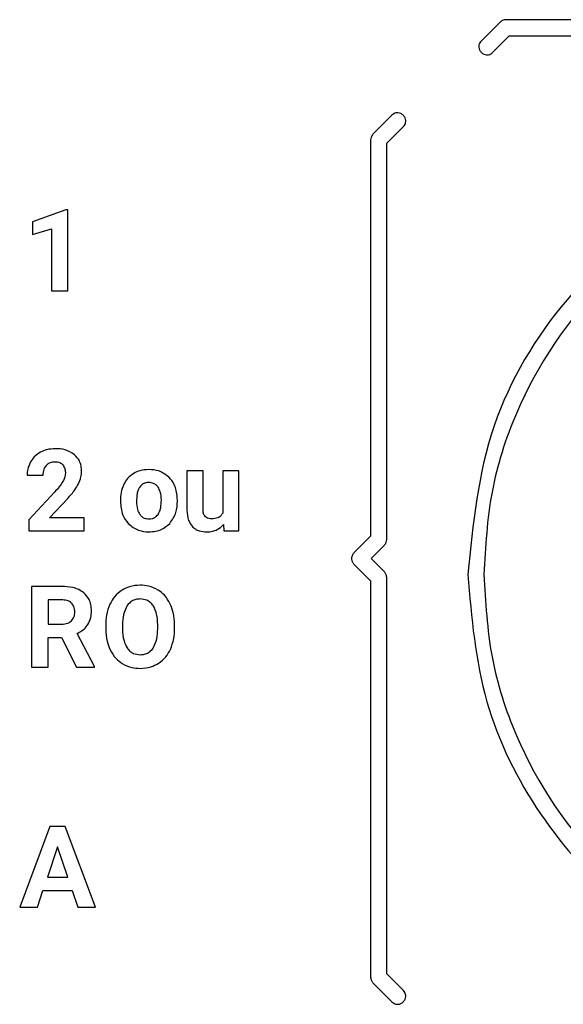
# Model space of a CAD drawing. Units: millimetres. Extents: x 7 to 286, y 8 to 196.
# Drawn here: x 121 to 124, y 90 to 94 of the extents above; entities that cross this region are included whole.
import ezdxf

# ---------------------------------------------------------------- set-up
doc = ezdxf.new("R2010")
doc.units = ezdxf.units.MM

msp = doc.modelspace()

# ---------------------------------------------------------------- linework, layer by layer
at = {"color": 7, "linetype": 'Continuous', "lineweight": 25}
for p, q in [((123.2298, 94.434), (123.1414, 94.3456)), ((124.975, 94.4449), (123.2564, 94.4449)), ((123.1945, 94.2925), (123.2719, 94.3699)), ((123.2719, 94.3699), (124.9906, 94.3699)), ((122.7264, 94.0004), (122.638, 93.912)), ((122.702, 93.8699), (122.7795, 93.9473)), ((122.627, 93.8855), (122.627, 92.0418)), ((122.702, 92.0263), (122.702, 93.8699)), ((121.2106, 93.5607), (121.0548, 93.5051)), ((121.2187, 93.5607), (121.2106, 93.5607)), ((121.2187, 93.1839), (121.2187, 93.5607)), ((121.0548, 93.5051), (121.0548, 93.4448)), ((121.0548, 93.4448), (121.144, 93.4723)), ((121.144, 93.4723), (121.144, 93.1839)), ((121.144, 93.1839), (121.2187, 93.1839)), ((121.0299, 92.3253), (121.1047, 92.3253)), ((121.7732, 92.3467), (121.7732, 92.1635)), ((121.8479, 92.3467), (121.7732, 92.3467)), ((121.8479, 92.166), (121.8479, 92.3467)), ((122.0148, 92.3467), (121.9399, 92.3467)), ((121.9399, 92.3467), (121.9399, 92.1487)), ((122.0148, 92.0673), (122.0148, 92.3467)), ((121.1591, 92.2483), (121.0374, 92.1186)), ((121.1335, 92.1276), (121.2189, 92.2178)), ((121.7288, 92.2042), (121.7282, 92.2233)), ((121.4639, 92.2096), (121.4639, 92.2062)), ((121.2952, 92.1276), (121.1335, 92.1276)), ((121.2952, 92.0673), (121.2952, 92.1276)), ((121.0374, 92.1186), (121.0374, 92.0673)), ((121.9424, 92.0956), (121.9445, 92.0673)), ((121.0374, 92.0673), (121.2952, 92.0673)), ((121.9445, 92.0673), (122.0148, 92.0673)), ((122.627, 92.0418), (122.5496, 91.9644)), ((122.6292, 91.9379), (122.6911, 91.9997)), ((122.5496, 91.9113), (122.627, 91.8339)), ((122.691, 91.876), (122.6292, 91.9379)), ((121.0503, 91.8085), (121.0503, 91.4322)), ((121.1901, 91.8085), (121.0503, 91.8085)), ((122.627, 91.8339), (122.627, 89.9903)), ((122.702, 90.0058), (122.702, 91.8495)), ((121.1901, 91.7455), (121.1278, 91.7455)), ((121.1278, 91.7455), (121.1278, 91.6328)), ((121.1278, 91.6328), (121.1904, 91.6328)), ((121.3952, 91.6284), (121.3952, 91.6098)), ((121.4737, 91.6301), (121.4737, 91.6118)), ((121.6371, 91.6105), (121.6371, 91.6289)), ((121.7156, 91.6118), (121.7156, 91.6286)), ((121.3434, 91.4359), (121.262, 91.5895)), ((121.1278, 91.5698), (121.1896, 91.5698)), ((121.1278, 91.4322), (121.1278, 91.5698)), ((121.1896, 91.5698), (121.2601, 91.4322)), ((121.0503, 91.4322), (121.1278, 91.4322)), ((121.2601, 91.4322), (121.3434, 91.4322)), ((121.3434, 91.4322), (121.3434, 91.4359)), ((121.1354, 90.6918), (120.9955, 90.3156)), ((121.2073, 90.6918), (121.1354, 90.6918)), ((121.3481, 90.3156), (121.2073, 90.6918)), ((121.1714, 90.5968), (121.1246, 90.4558)), ((121.2187, 90.4558), (121.1714, 90.5968)), ((121.1246, 90.4558), (121.2187, 90.4558)), ((121.0778, 90.3156), (121.1037, 90.3929)), ((121.1037, 90.3929), (121.2396, 90.3929)), ((121.2396, 90.3929), (121.2657, 90.3156)), ((120.9955, 90.3156), (121.0778, 90.3156)), ((121.2657, 90.3156), (121.3481, 90.3156)), ((122.7794, 89.9284), (122.702, 90.0058)), ((122.638, 89.9637), (122.7264, 89.8754))]:
    msp.add_line(p, q, dxfattribs=at)
for points, knots in [([(123.2564, 94.4449), (123.2508, 94.4443), (123.2409, 94.4432), (123.2332, 94.4368), (123.2298, 94.434)], [0, 0, 0, 0, 0.556315, 1, 1, 1, 1]), ([(123.1414, 94.3456), (123.1389, 94.3427), (123.1342, 94.3372), (123.1304, 94.3274), (123.1296, 94.3162), (123.133, 94.3039), (123.1413, 94.2923), (123.1528, 94.2841), (123.1651, 94.2806), (123.1763, 94.2815), (123.1862, 94.2853), (123.1916, 94.29), (123.1945, 94.2925)], [0, 0, 0, 0, 0.096894, 0.182818, 0.263345, 0.381277, 0.5, 0.618723, 0.736655, 0.817182, 0.903106, 1, 1, 1, 1]), ([(122.7795, 93.9473), (122.782, 93.9502), (122.7867, 93.9557), (122.7905, 93.9655), (122.7914, 93.9768), (122.7879, 93.9891), (122.7796, 94.0006), (122.7681, 94.0089), (122.7558, 94.0123), (122.7446, 94.0114), (122.7347, 94.0077), (122.7293, 94.0029), (122.7264, 94.0004)], [0, 0, 0, 0, 0.096894, 0.182818, 0.263345, 0.381277, 0.5, 0.618723, 0.736655, 0.817182, 0.903106, 1, 1, 1, 1]), ([(122.638, 93.912), (122.6346, 93.9076), (122.6284, 93.8998), (122.6275, 93.8898), (122.627, 93.8855)], [0, 0, 0, 0, 0.557356, 1, 1, 1, 1]), ([(125.0789, 93.864), (124.8786, 93.8467), (124.4847, 93.8129), (123.9506, 93.5475), (123.4954, 93.1366), (123.1497, 92.5615), (123.1028, 92.0992), (123.0789, 91.864)], [0, 0, 0, 0, 0.191416, 0.376259, 0.55902, 0.775587, 1, 1, 1, 1]), ([(125.0789, 93.789), (124.9504, 93.7818), (124.6937, 93.7674), (124.2114, 93.6127), (123.6828, 93.2601), (123.3303, 92.7315), (123.1755, 92.2492), (123.1611, 91.9926), (123.1539, 91.864)], [0, 0, 0, 0, 0.1277856, 0.2550398, 0.4999995, 0.7449591, 0.8721879, 1, 1, 1, 1]), ([(121.1606, 92.4488), (121.147, 92.4481), (121.1233, 92.4468), (121.1018, 92.4369), (121.0926, 92.4327)], [0, 0, 0, 0, 0.573375, 1, 1, 1, 1]), ([(121.2509, 92.4209), (121.2366, 92.4298), (121.2089, 92.4472), (121.1763, 92.4483), (121.1606, 92.4488)], [0, 0, 0, 0, 0.516133, 1, 1, 1, 1]), ([(121.0926, 92.4327), (121.0822, 92.4261), (121.0636, 92.4143), (121.0515, 92.396), (121.0463, 92.3881)], [0, 0, 0, 0, 0.563538, 1, 1, 1, 1]), ([(121.2831, 92.3421), (121.2826, 92.351), (121.2818, 92.3681), (121.273, 92.3966), (121.2592, 92.4117), (121.2509, 92.4209)], [0, 0, 0, 0, 0.306, 0.583544, 1, 1, 1, 1]), ([(121.0463, 92.3881), (121.041, 92.377), (121.0315, 92.3571), (121.0304, 92.3351), (121.0299, 92.3253)], [0, 0, 0, 0, 0.55276, 1, 1, 1, 1]), ([(121.1047, 92.3253), (121.1053, 92.3351), (121.1063, 92.3517), (121.1156, 92.3654), (121.1194, 92.371)], [0, 0, 0, 0, 0.5888296, 1, 1, 1, 1]), ([(121.1194, 92.371), (121.1222, 92.374), (121.1279, 92.3799), (121.1415, 92.3871), (121.1524, 92.388), (121.1593, 92.3885)], [0, 0, 0, 0, 0.274036, 0.543447, 1, 1, 1, 1]), ([(121.1593, 92.3885), (121.1634, 92.3883), (121.1713, 92.3879), (121.1843, 92.3841), (121.1913, 92.3779), (121.1955, 92.3741)], [0, 0, 0, 0, 0.308349, 0.586626, 1, 1, 1, 1]), ([(121.1955, 92.3741), (121.1995, 92.3679), (121.2073, 92.3559), (121.2078, 92.3416), (121.2081, 92.3348)], [0, 0, 0, 0, 0.521272, 1, 1, 1, 1]), ([(121.2081, 92.3348), (121.2073, 92.3276), (121.2058, 92.3139), (121.1992, 92.3018), (121.1961, 92.2961)], [0, 0, 0, 0, 0.526277, 1, 1, 1, 1]), ([(121.2686, 92.2852), (121.2732, 92.2958), (121.2813, 92.314), (121.2825, 92.3338), (121.2831, 92.3421)], [0, 0, 0, 0, 0.578173, 1, 1, 1, 1]), ([(121.5261, 92.3342), (121.5156, 92.3267), (121.4965, 92.3131), (121.4851, 92.2928), (121.48, 92.2837)], [0, 0, 0, 0, 0.554195, 1, 1, 1, 1]), ([(121.5959, 92.352), (121.5818, 92.3512), (121.5573, 92.3498), (121.5354, 92.3388), (121.5261, 92.3342)], [0, 0, 0, 0, 0.57593, 1, 1, 1, 1]), ([(121.6884, 92.3173), (121.6735, 92.3285), (121.6459, 92.349), (121.6117, 92.3511), (121.5959, 92.352)], [0, 0, 0, 0, 0.540197, 1, 1, 1, 1]), ([(121.7282, 92.2233), (121.7254, 92.2438), (121.7206, 92.2791), (121.6979, 92.3061), (121.6884, 92.3173)], [0, 0, 0, 0, 0.582492, 1, 1, 1, 1]), ([(121.1961, 92.2961), (121.1904, 92.2876), (121.1793, 92.2707), (121.1658, 92.2557), (121.1591, 92.2483)], [0, 0, 0, 0, 0.5055607, 1, 1, 1, 1]), ([(121.2189, 92.2178), (121.2305, 92.2307), (121.2493, 92.2517), (121.2633, 92.276), (121.2686, 92.2852)], [0, 0, 0, 0, 0.618255, 1, 1, 1, 1]), ([(121.48, 92.2837), (121.4748, 92.2708), (121.4653, 92.2469), (121.4644, 92.2213), (121.4639, 92.2096)], [0, 0, 0, 0, 0.541522, 1, 1, 1, 1]), ([(121.5536, 92.2703), (121.551, 92.2658), (121.5453, 92.2561), (121.5397, 92.2336), (121.5391, 92.2159), (121.5386, 92.2043)], [0, 0, 0, 0, 0.226692, 0.490657, 1, 1, 1, 1]), ([(121.5959, 92.2917), (121.5911, 92.2914), (121.5818, 92.2908), (121.5662, 92.2846), (121.5584, 92.2758), (121.5536, 92.2703)], [0, 0, 0, 0, 0.293759, 0.565786, 1, 1, 1, 1]), ([(121.6388, 92.2702), (121.6359, 92.2739), (121.63, 92.281), (121.6155, 92.2899), (121.6035, 92.291), (121.5959, 92.2917)], [0, 0, 0, 0, 0.2820301, 0.5512721, 1, 1, 1, 1]), ([(121.6541, 92.2097), (121.6537, 92.2228), (121.653, 92.2443), (121.6428, 92.263), (121.6388, 92.2702)], [0, 0, 0, 0, 0.610041, 1, 1, 1, 1]), ([(121.4639, 92.2062), (121.4653, 92.1833), (121.4677, 92.1445), (121.4906, 92.1136), (121.5, 92.1008)], [0, 0, 0, 0, 0.589211, 1, 1, 1, 1]), ([(121.5386, 92.2043), (121.539, 92.191), (121.5396, 92.1695), (121.5497, 92.1507), (121.5536, 92.1434)], [0, 0, 0, 0, 0.614649, 1, 1, 1, 1]), ([(121.6388, 92.1432), (121.6415, 92.1476), (121.6473, 92.1573), (121.653, 92.1799), (121.6536, 92.1979), (121.6541, 92.2097)], [0, 0, 0, 0, 0.223395, 0.486397, 1, 1, 1, 1]), ([(121.6929, 92.1009), (121.7044, 92.1175), (121.7261, 92.1487), (121.7279, 92.1865), (121.7288, 92.2042)], [0, 0, 0, 0, 0.531032, 1, 1, 1, 1]), ([(121.5536, 92.1434), (121.5566, 92.1398), (121.5623, 92.1328), (121.5769, 92.1241), (121.5889, 92.123), (121.5965, 92.1223)], [0, 0, 0, 0, 0.278899, 0.547575, 1, 1, 1, 1]), ([(121.5965, 92.1223), (121.6013, 92.1226), (121.6105, 92.1232), (121.6261, 92.1292), (121.634, 92.1379), (121.6388, 92.1432)], [0, 0, 0, 0, 0.293598, 0.566078, 1, 1, 1, 1]), ([(121.7732, 92.1635), (121.7741, 92.1468), (121.7755, 92.1192), (121.7912, 92.0967), (121.7974, 92.0879)], [0, 0, 0, 0, 0.605653, 1, 1, 1, 1]), ([(121.8877, 92.1223), (121.8831, 92.1226), (121.8747, 92.123), (121.8633, 92.1277), (121.8543, 92.1364), (121.8487, 92.1498), (121.8482, 92.1602), (121.8479, 92.166)], [0, 0, 0, 0, 0.200887, 0.373208, 0.535953, 0.74502, 1, 1, 1, 1]), ([(121.9399, 92.1487), (121.9369, 92.1442), (121.9309, 92.1352), (121.9128, 92.1242), (121.8975, 92.1231), (121.8877, 92.1223)], [0, 0, 0, 0, 0.261724, 0.523045, 1, 1, 1, 1]), ([(121.5, 92.1008), (121.5152, 92.0884), (121.5435, 92.0653), (121.5797, 92.063), (121.5965, 92.062)], [0, 0, 0, 0, 0.5387859, 1, 1, 1, 1]), ([(121.5965, 92.062), (121.6175, 92.0638), (121.654, 92.0668), (121.6813, 92.0908), (121.6929, 92.1009)], [0, 0, 0, 0, 0.57583, 1, 1, 1, 1]), ([(121.7974, 92.0879), (121.8021, 92.0834), (121.8118, 92.0744), (121.8353, 92.064), (121.854, 92.0628), (121.866, 92.062)], [0, 0, 0, 0, 0.257828, 0.524613, 1, 1, 1, 1]), ([(121.866, 92.062), (121.8746, 92.0625), (121.8911, 92.0634), (121.9189, 92.0728), (121.9336, 92.087), (121.9424, 92.0956)], [0, 0, 0, 0, 0.299611, 0.574951, 1, 1, 1, 1]), ([(122.6911, 91.9997), (122.6945, 92.0041), (122.7007, 92.012), (122.7016, 92.0219), (122.702, 92.0263)], [0, 0, 0, 0, 0.556729, 1, 1, 1, 1]), ([(122.5496, 91.9644), (122.5462, 91.9599), (122.5394, 91.9511), (122.5379, 91.9354), (122.5413, 91.9215), (122.5468, 91.9148), (122.5496, 91.9113)], [0, 0, 0, 0, 0.2835487, 0.5579696, 0.7751896, 1, 1, 1, 1]), ([(122.702, 91.8495), (122.7014, 91.8551), (122.7002, 91.865), (122.6938, 91.8727), (122.691, 91.876)], [0, 0, 0, 0, 0.5593374, 1, 1, 1, 1]), ([(123.0789, 91.864), (123.0962, 91.6636), (123.13, 91.2697), (123.3954, 90.7356), (123.8064, 90.2804), (124.3814, 89.9347), (124.8437, 89.8878), (125.0789, 89.864)], [0, 0, 0, 0, 0.191416, 0.376259, 0.55902, 0.775587, 1, 1, 1, 1]), ([(123.1539, 91.864), (123.1612, 91.7354), (123.1755, 91.4787), (123.3303, 90.9964), (123.6828, 90.4679), (124.2114, 90.1153), (124.6937, 89.9605), (124.9503, 89.9462), (125.0789, 89.939)], [0, 0, 0, 0, 0.127786, 0.25504, 0.499999, 0.744959, 0.872188, 1, 1, 1, 1]), ([(121.2929, 91.7787), (121.2856, 91.7839), (121.2703, 91.7946), (121.2353, 91.8062), (121.2079, 91.8076), (121.1901, 91.8085)], [0, 0, 0, 0, 0.2458428, 0.5127271, 1, 1, 1, 1]), ([(121.5554, 91.8138), (121.5386, 91.8127), (121.5091, 91.8108), (121.483, 91.797), (121.4718, 91.7911)], [0, 0, 0, 0, 0.570079, 1, 1, 1, 1]), ([(121.639, 91.7911), (121.6246, 91.7984), (121.5982, 91.8117), (121.5688, 91.8131), (121.5554, 91.8138)], [0, 0, 0, 0, 0.547145, 1, 1, 1, 1]), ([(121.3291, 91.6947), (121.3286, 91.7042), (121.3276, 91.7225), (121.3177, 91.7531), (121.3023, 91.7691), (121.2929, 91.7787)], [0, 0, 0, 0, 0.303554, 0.579588, 1, 1, 1, 1]), ([(121.4718, 91.7911), (121.4589, 91.7814), (121.4354, 91.7638), (121.4216, 91.7379), (121.4153, 91.7263)], [0, 0, 0, 0, 0.547711, 1, 1, 1, 1]), ([(121.6955, 91.7263), (121.6874, 91.7409), (121.673, 91.7666), (121.6493, 91.7837), (121.639, 91.7911)], [0, 0, 0, 0, 0.569711, 1, 1, 1, 1]), ([(121.2365, 91.7302), (121.2334, 91.7329), (121.2269, 91.7384), (121.211, 91.7444), (121.1984, 91.7451), (121.1901, 91.7455)], [0, 0, 0, 0, 0.243487, 0.507884, 1, 1, 1, 1]), ([(121.2517, 91.6885), (121.2511, 91.6976), (121.25, 91.7132), (121.2404, 91.7253), (121.2365, 91.7302)], [0, 0, 0, 0, 0.586941, 1, 1, 1, 1]), ([(121.4153, 91.7263), (121.4088, 91.7093), (121.3969, 91.6777), (121.3958, 91.644), (121.3952, 91.6284)], [0, 0, 0, 0, 0.5375783, 1, 1, 1, 1]), ([(121.4952, 91.7193), (121.4884, 91.7053), (121.4748, 91.6771), (121.4741, 91.6458), (121.4737, 91.6301)], [0, 0, 0, 0, 0.499263, 1, 1, 1, 1]), ([(121.5554, 91.7497), (121.5486, 91.7493), (121.5353, 91.7485), (121.513, 91.7397), (121.502, 91.7271), (121.4952, 91.7193)], [0, 0, 0, 0, 0.293854, 0.5657, 1, 1, 1, 1]), ([(121.6159, 91.7189), (121.6118, 91.7242), (121.6036, 91.7344), (121.5831, 91.7471), (121.5661, 91.7487), (121.5554, 91.7497)], [0, 0, 0, 0, 0.282754, 0.551802, 1, 1, 1, 1]), ([(121.6371, 91.6289), (121.6366, 91.6485), (121.6358, 91.6803), (121.6214, 91.7083), (121.6159, 91.7189)], [0, 0, 0, 0, 0.618213, 1, 1, 1, 1]), ([(121.7156, 91.6286), (121.7148, 91.6482), (121.7133, 91.6819), (121.7008, 91.7132), (121.6955, 91.7263)], [0, 0, 0, 0, 0.580385, 1, 1, 1, 1]), ([(121.2356, 91.6476), (121.2408, 91.654), (121.2504, 91.666), (121.2513, 91.6814), (121.2517, 91.6885)], [0, 0, 0, 0, 0.532607, 1, 1, 1, 1]), ([(121.3124, 91.6305), (121.3178, 91.6412), (121.3279, 91.6615), (121.3287, 91.6841), (121.3291, 91.6947)], [0, 0, 0, 0, 0.52896, 1, 1, 1, 1]), ([(121.1904, 91.6328), (121.2003, 91.6333), (121.2169, 91.6341), (121.2302, 91.6437), (121.2356, 91.6476)], [0, 0, 0, 0, 0.597541, 1, 1, 1, 1]), ([(121.262, 91.5895), (121.2735, 91.5954), (121.2933, 91.6056), (121.3068, 91.6232), (121.3124, 91.6305)], [0, 0, 0, 0, 0.58341, 1, 1, 1, 1]), ([(121.3952, 91.6098), (121.3962, 91.5905), (121.3979, 91.5573), (121.4104, 91.5266), (121.4156, 91.5137)], [0, 0, 0, 0, 0.579873, 1, 1, 1, 1]), ([(121.4737, 91.6118), (121.4743, 91.5925), (121.4752, 91.561), (121.4895, 91.5331), (121.495, 91.5223)], [0, 0, 0, 0, 0.612056, 1, 1, 1, 1]), ([(121.6159, 91.5211), (121.6226, 91.5353), (121.636, 91.5635), (121.6367, 91.5948), (121.6371, 91.6105)], [0, 0, 0, 0, 0.4992222, 1, 1, 1, 1]), ([(121.696, 91.5143), (121.7023, 91.5312), (121.714, 91.5627), (121.7151, 91.5962), (121.7156, 91.6118)], [0, 0, 0, 0, 0.5361693, 1, 1, 1, 1]), ([(121.4156, 91.5137), (121.4239, 91.4992), (121.4384, 91.4737), (121.4622, 91.4568), (121.4725, 91.4494)], [0, 0, 0, 0, 0.568365, 1, 1, 1, 1]), ([(121.495, 91.5223), (121.4991, 91.5169), (121.5072, 91.5064), (121.5279, 91.4931), (121.5452, 91.4915), (121.5559, 91.4904)], [0, 0, 0, 0, 0.283883, 0.552723, 1, 1, 1, 1]), ([(121.5559, 91.4904), (121.5628, 91.4909), (121.576, 91.4917), (121.5983, 91.5006), (121.6092, 91.5133), (121.6159, 91.5211)], [0, 0, 0, 0, 0.293806, 0.565326, 1, 1, 1, 1]), ([(121.6398, 91.4497), (121.6526, 91.4594), (121.676, 91.477), (121.6898, 91.5027), (121.696, 91.5143)], [0, 0, 0, 0, 0.548956, 1, 1, 1, 1]), ([(121.4725, 91.4494), (121.487, 91.4422), (121.5133, 91.429), (121.5427, 91.4276), (121.5559, 91.4269)], [0, 0, 0, 0, 0.547677, 1, 1, 1, 1]), ([(121.5559, 91.4269), (121.5729, 91.428), (121.6025, 91.4299), (121.6286, 91.4438), (121.6398, 91.4497)], [0, 0, 0, 0, 0.570666, 1, 1, 1, 1]), ([(122.627, 89.9903), (122.6277, 89.9847), (122.6288, 89.9748), (122.6352, 89.9671), (122.638, 89.9637)], [0, 0, 0, 0, 0.5588445, 1, 1, 1, 1]), ([(122.7264, 89.8754), (122.7293, 89.8729), (122.7347, 89.8681), (122.7445, 89.8644), (122.7558, 89.8635), (122.7681, 89.8669), (122.7796, 89.8752), (122.7879, 89.8867), (122.7913, 89.899), (122.7904, 89.9103), (122.7867, 89.9201), (122.7819, 89.9256), (122.7794, 89.9284)], [0, 0, 0, 0, 0.096894, 0.182818, 0.263345, 0.381277, 0.5, 0.618723, 0.736655, 0.817182, 0.903106, 1, 1, 1, 1])]:
    msp.add_open_spline(points, degree=3, knots=knots, dxfattribs=at)

doc.saveas('drawing.dxf')
